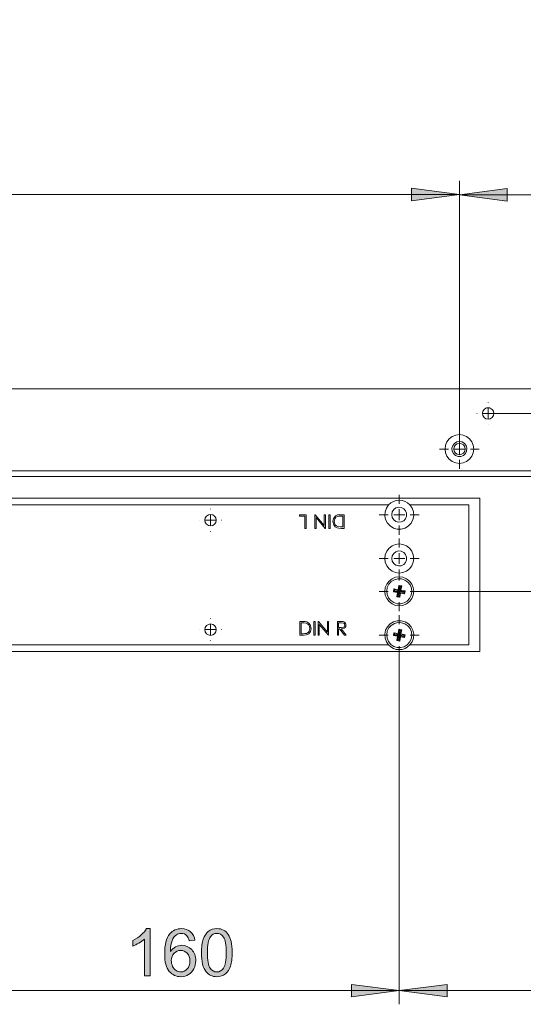
# Model space of a CAD drawing. Units: inches. Extents: x 5 to 589, y 5 to 415.
# Drawn here: x 287 to 324, y 138 to 210 of the extents above; entities that cross this region are included whole.
import ezdxf

# ---------------------------------------------------------------- set-up
doc = ezdxf.new("R2010")
doc.units = ezdxf.units.IN
doc.header["$MEASUREMENT"] = 0
for name, pattern in [('AI-Linetype-100', [19.05, 15.24, -1.27, 1.27, -1.27]), ('AI-Linetype-101', [19.05, 15.24, -1.27, 1.27, -1.27]), ('AI-Linetype-102', [19.05, 15.24, -1.27, 1.27, -1.27]), ('AI-Linetype-103', [19.05, 15.24, -1.27, 1.27, -1.27]), ('AI-Linetype-104', [19.05, 15.24, -1.27, 1.27, -1.27]), ('AI-Linetype-105', [19.05, 15.24, -1.27, 1.27, -1.27]), ('AI-Linetype-106', [19.05, 15.24, -1.27, 1.27, -1.27]), ('AI-Linetype-107', [19.05, 15.24, -1.27, 1.27, -1.27]), ('AI-Linetype-108', [19.05, 15.24, -1.27, 1.27, -1.27]), ('AI-Linetype-109', [19.05, 15.24, -1.27, 1.27, -1.27]), ('AI-Linetype-110', [19.05, 15.24, -1.27, 1.27, -1.27]), ('AI-Linetype-111', [19.05, 15.24, -1.27, 1.27, -1.27]), ('AI-Linetype-112', [19.05, 15.24, -1.27, 1.27, -1.27]), ('AI-Linetype-113', [19.05, 15.24, -1.27, 1.27, -1.27]), ('AI-Linetype-114', [19.05, 15.24, -1.27, 1.27, -1.27]), ('AI-Linetype-115', [19.05, 15.24, -1.27, 1.27, -1.27]), ('AI-Linetype-116', [19.05, 15.24, -1.27, 1.27, -1.27]), ('AI-Linetype-117', [19.05, 15.24, -1.27, 1.27, -1.27]), ('AI-Linetype-118', [19.05, 15.24, -1.27, 1.27, -1.27]), ('AI-Linetype-119', [19.05, 15.24, -1.27, 1.27, -1.27]), ('AI-Linetype-120', [19.05, 15.24, -1.27, 1.27, -1.27]), ('AI-Linetype-121', [19.05, 15.24, -1.27, 1.27, -1.27]), ('AI-Linetype-18', [19.05, 15.24, -1.27, 1.27, -1.27]), ('AI-Linetype-19', [19.05, 15.24, -1.27, 1.27, -1.27]), ('AI-Linetype-20', [19.05, 15.24, -1.27, 1.27, -1.27]), ('AI-Linetype-21', [19.05, 15.24, -1.27, 1.27, -1.27]), ('AI-Linetype-22', [19.05, 15.24, -1.27, 1.27, -1.27]), ('AI-Linetype-23', [19.05, 15.24, -1.27, 1.27, -1.27]), ('AI-Linetype-24', [19.05, 15.24, -1.27, 1.27, -1.27]), ('AI-Linetype-25', [19.05, 15.24, -1.27, 1.27, -1.27]), ('AI-Linetype-26', [19.05, 15.24, -1.27, 1.27, -1.27]), ('AI-Linetype-27', [19.05, 15.24, -1.27, 1.27, -1.27]), ('AI-Linetype-28', [19.05, 15.24, -1.27, 1.27, -1.27]), ('AI-Linetype-29', [19.05, 15.24, -1.27, 1.27, -1.27]), ('AI-Linetype-30', [19.05, 15.24, -1.27, 1.27, -1.27]), ('AI-Linetype-31', [19.05, 15.24, -1.27, 1.27, -1.27]), ('AI-Linetype-32', [19.05, 15.24, -1.27, 1.27, -1.27]), ('AI-Linetype-33', [19.05, 15.24, -1.27, 1.27, -1.27]), ('AI-Linetype-98', [19.05, 15.24, -1.27, 1.27, -1.27]), ('AI-Linetype-99', [19.05, 15.24, -1.27, 1.27, -1.27])]:
    doc.linetypes.add(name, pattern=pattern)
doc.layers.add('Ebene 1', color=7, linetype='Continuous')

msp = doc.modelspace()

# ---------------------------------------------------------------- hatches: boundary and pattern name
at = {"layer": 'Ebene 1', "true_color": 0xff0000}
h = msp.add_hatch(color=1, dxfattribs=at)
h.dxf.hatch_style = 2
h.paths.add_polyline_path([(503.375, 268.962), (506.875, 269.422), (506.875, 268.502)])
h.paths.add_polyline_path([(502.875, 268.962), (499.375, 268.502), (499.375, 269.422)])
h.paths.add_polyline_path([(315.133, 139.049), (311.633, 138.589), (311.633, 139.509)])
h.paths.add_polyline_path([(283.133, 139.049), (286.633, 139.509), (286.633, 138.589)])
h.paths.add_polyline_path([(343.533, 139.049), (340.033, 138.589), (340.033, 139.509)])
h.paths.add_polyline_path([(315.133, 139.049), (318.633, 139.509), (318.633, 138.589)])
h.paths.add_polyline_path([(110.833, 139.049), (107.333, 138.589), (107.333, 139.509)])
h.paths.add_polyline_path([(78.833, 139.049), (82.333, 139.509), (82.333, 138.589)])
h.paths.add_polyline_path([(343.533, 197.21), (340.033, 196.75), (340.033, 197.67)])
h.paths.add_polyline_path([(319.533, 197.21), (323.033, 197.67), (323.033, 196.75)])
h.paths.add_polyline_path([(319.533, 197.219), (316.033, 196.759), (316.033, 197.679)])
h.paths.add_polyline_path([(233.833, 197.219), (237.333, 197.679), (237.333, 196.759)])
h.paths.add_polyline_path([(74.433, 197.219), (70.933, 196.759), (70.933, 197.679)])
h.paths.add_polyline_path([(50.433, 197.219), (53.933, 197.679), (53.933, 196.759)])
h.paths.add_polyline_path([(409.595, 296.387), (406.095, 295.927), (406.095, 296.847)])
h.paths.add_polyline_path([(400.695, 296.387), (404.195, 296.847), (404.195, 295.927)])
h.paths.add_polyline_path([(343.533, 275.27), (340.033, 274.81), (340.033, 275.73)])
h.paths.add_polyline_path([(321.033, 275.27), (324.533, 275.73), (324.533, 274.81)])
h.paths.add_polyline_path([(203.233, 343.543), (199.733, 343.083), (199.733, 344.003)])
h.paths.add_polyline_path([(177.833, 343.543), (181.333, 344.003), (181.333, 343.083)])
h.paths.add_polyline_path([(325.833, 343.543), (322.333, 343.083), (322.333, 344.003)])
h.paths.add_polyline_path([(204.033, 343.543), (207.533, 344.003), (207.533, 343.083)])
h.paths.add_polyline_path([(325.833, 351.543), (322.333, 351.083), (322.333, 352.003)])
h.paths.add_polyline_path([(64.833, 351.543), (68.333, 352.003), (68.333, 351.083)])
h.paths.add_polyline_path([(64.833, 343.543), (61.333, 343.083), (61.333, 344.003)])
h.paths.add_polyline_path([(50.433, 343.543), (53.933, 344.003), (53.933, 343.083)])
h = msp.add_hatch(color=1, dxfattribs=at)
h.dxf.hatch_style = 2
edge = h.paths.add_edge_path()
edge.add_spline(control_points=[(296.914, 140.127), (296.914, 140.127), (296.492, 140.127), (296.492, 140.127), (296.492, 140.127), (296.492, 142.82), (296.492, 142.82), (296.39, 142.723), (296.257, 142.626), (296.091, 142.529), (295.926, 142.432), (295.778, 142.359), (295.646, 142.31), (295.646, 142.31), (295.646, 142.719), (295.646, 142.719), (295.883, 142.83), (296.089, 142.965), (296.266, 143.123), (296.443, 143.281), (296.568, 143.434), (296.642, 143.583), (296.642, 143.583), (296.914, 143.583), (296.914, 143.583), (296.914, 143.583), (296.914, 140.127), (296.914, 140.127)], knot_values=[0, 0, 0, 0, 1, 1, 1, 2, 2, 2, 3, 3, 3, 4, 4, 4, 5, 5, 5, 6, 6, 6, 7, 7, 7, 8, 8, 8, 9, 9, 9, 9], degree=3, periodic=1)
edge = h.paths.add_edge_path()
edge.add_spline(control_points=[(300.189, 142.726), (300.189, 142.726), (299.769, 142.693), (299.769, 142.693), (299.731, 142.859), (299.678, 142.979), (299.609, 143.054), (299.495, 143.175), (299.354, 143.235), (299.187, 143.235), (299.052, 143.235), (298.934, 143.198), (298.832, 143.123), (298.699, 143.026), (298.594, 142.884), (298.517, 142.698), (298.441, 142.512), (298.401, 142.246), (298.398, 141.902), (298.499, 142.057), (298.624, 142.172), (298.771, 142.247), (298.918, 142.322), (299.072, 142.36), (299.233, 142.36), (299.515, 142.36), (299.755, 142.256), (299.953, 142.049), (300.151, 141.841), (300.25, 141.573), (300.25, 141.245), (300.25, 141.029), (300.204, 140.828), (300.111, 140.643), (300.017, 140.457), (299.889, 140.315), (299.726, 140.216), (299.564, 140.118), (299.379, 140.069), (299.172, 140.069), (298.82, 140.069), (298.533, 140.198), (298.311, 140.457), (298.088, 140.716), (297.977, 141.143), (297.977, 141.738), (297.977, 142.403), (298.1, 142.886), (298.346, 143.189), (298.56, 143.451), (298.849, 143.583), (299.212, 143.583), (299.483, 143.583), (299.705, 143.507), (299.878, 143.355), (300.051, 143.203), (300.155, 142.994), (300.189, 142.726)], knot_values=[0, 0, 0, 0, 1, 1, 1, 2, 2, 2, 3, 3, 3, 4, 4, 4, 5, 5, 5, 6, 6, 6, 7, 7, 7, 8, 8, 8, 9, 9, 9, 10, 10, 10, 11, 11, 11, 12, 12, 12, 13, 13, 13, 14, 14, 14, 15, 15, 15, 16, 16, 16, 17, 17, 17, 18, 18, 18, 19, 19, 19, 19], degree=3, periodic=1)
edge = h.paths.add_edge_path()
edge.add_spline(control_points=[(298.463, 141.242), (298.463, 141.097), (298.494, 140.957), (298.556, 140.824), (298.618, 140.691), (298.704, 140.59), (298.816, 140.521), (298.926, 140.451), (299.043, 140.416), (299.165, 140.416), (299.344, 140.416), (299.497, 140.488), (299.625, 140.632), (299.754, 140.776), (299.818, 140.972), (299.818, 141.219), (299.818, 141.457), (299.755, 141.644), (299.628, 141.781), (299.501, 141.918), (299.342, 141.987), (299.149, 141.987), (298.958, 141.987), (298.796, 141.918), (298.663, 141.781), (298.53, 141.644), (298.463, 141.465), (298.463, 141.242)], knot_values=[0, 0, 0, 0, 1, 1, 1, 2, 2, 2, 3, 3, 3, 4, 4, 4, 5, 5, 5, 6, 6, 6, 7, 7, 7, 8, 8, 8, 9, 9, 9, 9], degree=3, periodic=1)
edge = h.paths.add_edge_path()
edge.add_spline(control_points=[(301.01, 140.426), (300.783, 140.712), (300.67, 141.178), (300.67, 141.825), (300.67, 142.231), (300.711, 142.559), (300.795, 142.807), (300.879, 143.055), (301.004, 143.246), (301.169, 143.381), (301.334, 143.515), (301.542, 143.583), (301.792, 143.583), (301.977, 143.583), (302.139, 143.545), (302.278, 143.471), (302.417, 143.397), (302.532, 143.29), (302.623, 143.15), (302.714, 143.01), (302.785, 142.839), (302.837, 142.638), (302.888, 142.437), (302.914, 142.166), (302.914, 141.825), (302.914, 141.421), (302.873, 141.095), (302.79, 140.847), (302.707, 140.599), (302.583, 140.407), (302.418, 140.272), (302.253, 140.136), (302.044, 140.069), (301.792, 140.069), (301.46, 140.069), (301.2, 140.187), (301.01, 140.426), (301.01, 140.426), (301.01, 140.426), (301.01, 140.426)], knot_values=[0, 0, 0, 0, 1, 1, 1, 2, 2, 2, 3, 3, 3, 4, 4, 4, 5, 5, 5, 6, 6, 6, 7, 7, 7, 8, 8, 8, 9, 9, 9, 10, 10, 10, 11, 11, 11, 12, 12, 12, 13, 13, 13, 13], degree=3, periodic=1)
edge = h.paths.add_edge_path()
edge.add_spline(control_points=[(301.323, 142.987), (301.177, 142.777), (301.104, 142.39), (301.104, 141.825), (301.104, 141.26), (301.17, 140.883), (301.303, 140.697), (301.435, 140.51), (301.598, 140.416), (301.792, 140.416), (301.986, 140.416), (302.149, 140.51), (302.282, 140.698), (302.414, 140.885), (302.48, 141.261), (302.48, 141.825), (302.48, 142.391), (302.414, 142.768), (302.282, 142.954), (302.149, 143.14), (301.985, 143.233), (301.787, 143.233), (301.593, 143.233), (301.438, 143.151), (301.323, 142.987), (301.323, 142.987), (301.323, 142.987), (301.323, 142.987)], knot_values=[0, 0, 0, 0, 1, 1, 1, 2, 2, 2, 3, 3, 3, 4, 4, 4, 5, 5, 5, 6, 6, 6, 7, 7, 7, 8, 8, 8, 9, 9, 9, 9], degree=3, periodic=1)

# ---------------------------------------------------------------- linework, layer by layer
at = {"layer": 'Ebene 1', "color": 1, "lineweight": 18, "true_color": 0xff0000}
for points in [[(319.533, 178.627), (319.533, 198.219)], [(319.533, 178.627), (319.533, 198.21)], [(233.833, 197.219), (319.533, 197.219)], [(319.533, 197.219), (316.033, 196.759), (316.033, 197.679), (319.533, 197.219)], [(319.533, 197.21), (323.033, 197.67), (323.033, 196.75), (319.533, 197.21)], [(319.533, 197.21), (343.533, 197.21)], [(321.633, 181.227), (332.533, 181.227)], [(316.593, 168.227), (332.533, 168.227)], [(315.133, 163.567), (315.133, 138.049)], [(315.133, 163.567), (315.133, 138.049)], [(283.133, 139.049), (315.133, 139.049)], [(315.133, 139.049), (311.633, 138.589), (311.633, 139.509), (315.133, 139.049)], [(315.133, 139.049), (318.633, 139.509), (318.633, 138.589), (315.133, 139.049)], [(315.133, 139.049), (343.533, 139.049)]]:
    msp.add_lwpolyline(points, dxfattribs=at)
at = {"layer": 'Ebene 1', "lineweight": 0}
for points in [[(319.533, 197.219), (316.033, 196.759), (316.033, 197.679)], [(319.533, 197.21), (323.033, 197.67), (323.033, 196.75)], [(315.133, 139.049), (311.633, 138.589), (311.633, 139.509)], [(315.133, 139.049), (318.633, 139.509), (318.633, 138.589)]]:
    msp.add_lwpolyline(points, dxfattribs=at)
at = {"layer": 'Ebene 1', "color": 7, "lineweight": 18, "true_color": 0xffffff}
for points in [[(191.633, 183.027), (325.833, 183.027)], [(321.633, 180.807), (321.473, 180.839), (321.336, 180.93), (321.245, 181.066), (321.213, 181.227), (321.245, 181.388), (321.336, 181.524), (321.473, 181.615), (321.633, 181.647), (321.794, 181.615), (321.93, 181.524), (322.021, 181.388), (322.053, 181.227), (322.021, 181.066), (321.93, 180.93), (321.794, 180.839), (321.633, 180.807)], [(321.505, 181.627), (321.761, 181.627)], [(319.533, 179.677), (319.261, 179.641), (319.008, 179.536), (318.791, 179.37), (318.624, 179.152), (318.519, 178.899), (318.483, 178.627), (318.519, 178.355), (318.624, 178.102), (318.791, 177.885), (319.008, 177.718), (319.261, 177.613), (319.533, 177.577), (319.805, 177.613), (320.058, 177.718), (320.276, 177.885), (320.443, 178.102), (320.548, 178.355), (320.583, 178.627), (320.548, 178.899), (320.443, 179.152), (320.276, 179.37), (320.058, 179.536), (319.805, 179.641), (319.533, 179.677)], [(319.533, 179.177), (319.335, 179.14), (319.163, 179.034), (319.041, 178.872), (318.986, 178.678), (319.004, 178.477), (319.094, 178.295), (319.244, 178.159), (319.432, 178.086), (319.635, 178.086), (319.823, 178.159), (319.972, 178.295), (320.062, 178.477), (320.081, 178.678), (320.026, 178.872), (319.904, 179.034), (319.732, 179.14), (319.533, 179.177)], [(319.953, 178.627), (319.921, 178.788), (319.83, 178.924), (319.694, 179.015), (319.533, 179.047), (319.372, 179.015), (319.236, 178.924), (319.145, 178.788), (319.113, 178.627), (319.145, 178.466), (319.236, 178.33), (319.372, 178.239), (319.533, 178.207), (319.694, 178.239), (319.83, 178.33), (319.921, 178.466), (319.953, 178.627)], [(325.833, 177.027), (191.633, 177.027)], [(195.533, 176.627), (343.033, 176.627)], [(321.033, 175.027), (272.433, 175.027)], [(315.911, 174.547), (315.747, 174.691), (315.558, 174.798), (315.35, 174.864), (315.133, 174.887), (314.917, 174.864), (314.709, 174.798), (314.519, 174.691), (314.355, 174.547)], [(321.033, 163.827), (321.033, 175.027)], [(314.355, 174.547), (283.911, 174.547)], [(314.355, 174.547), (314.19, 174.311), (314.095, 174.039), (314.076, 173.751), (314.136, 173.47), (314.269, 173.214), (314.465, 173.004), (314.712, 172.854), (314.989, 172.777), (315.277, 172.777), (315.555, 172.854), (315.801, 173.004), (315.998, 173.214), (316.131, 173.47), (316.191, 173.751), (316.172, 174.039), (316.076, 174.311), (315.911, 174.547)], [(314.583, 173.827), (314.621, 173.628), (314.727, 173.456), (314.888, 173.335), (315.083, 173.279), (315.284, 173.298), (315.465, 173.388), (315.601, 173.537), (315.674, 173.726), (315.674, 173.928), (315.601, 174.117), (315.465, 174.266), (315.284, 174.356), (315.083, 174.375), (314.888, 174.319), (314.727, 174.198), (314.621, 174.026), (314.583, 173.827)], [(315.133, 173.827), (315.133, 174.227)], [(320.233, 174.547), (315.911, 174.547)], [(320.233, 174.547), (320.233, 164.307)], [(300.913, 173.427), (300.945, 173.266), (301.036, 173.13), (301.173, 173.039), (301.334, 173.007), (301.494, 173.039), (301.63, 173.13), (301.721, 173.266), (301.753, 173.427), (301.721, 173.588), (301.63, 173.724), (301.494, 173.815), (301.334, 173.847), (301.173, 173.815), (301.036, 173.724), (300.945, 173.588), (300.913, 173.427)], [(301.334, 173.427), (300.933, 173.427)], [(301.334, 173.427), (301.334, 173.827)], [(301.334, 173.427), (301.733, 173.427)], [(301.334, 173.427), (301.334, 173.027)], [(307.849, 173.725), (307.849, 173.827)], [(307.849, 173.827), (308.323, 173.827)], [(308.233, 173.725), (307.849, 173.725)], [(308.233, 172.827), (308.233, 173.725)], [(308.323, 173.827), (308.323, 172.827)], [(308.964, 172.827), (308.964, 173.827)], [(308.964, 173.827), (308.984, 173.827)], [(308.984, 173.827), (309.643, 173.042)], [(309.714, 172.827), (309.054, 173.614)], [(309.054, 173.614), (309.054, 172.827)], [(309.643, 173.827), (309.733, 173.827)], [(309.643, 173.042), (309.643, 173.827)], [(309.733, 173.827), (309.733, 172.827)], [(309.99, 172.827), (309.99, 173.827)], [(309.99, 173.827), (310.08, 173.827)], [(310.08, 173.827), (310.08, 172.827)], [(310.285, 173.34), (310.326, 173.559), (310.46, 173.738), (310.619, 173.81), (310.795, 173.827)], [(310.615, 173.699), (310.501, 173.638), (310.419, 173.537), (310.375, 173.339)], [(310.901, 173.725), (310.74, 173.719), (310.615, 173.699)], [(310.795, 173.827), (311.105, 173.827)], [(311.015, 173.725), (310.901, 173.725)], [(311.015, 172.929), (311.015, 173.725)], [(311.105, 173.827), (311.105, 172.827)], [(315.133, 173.827), (314.733, 173.827)], [(315.133, 173.827), (315.534, 173.827)], [(315.133, 173.827), (315.133, 173.427)], [(308.323, 172.827), (308.233, 172.827)], [(309.054, 172.827), (308.964, 172.827)], [(309.733, 172.827), (309.714, 172.827)], [(310.08, 172.827), (309.99, 172.827)], [(310.586, 172.863), (310.441, 172.948), (310.34, 173.083), (310.285, 173.34)], [(310.375, 173.339), (310.393, 173.201), (310.458, 173.078), (310.538, 173.003), (310.638, 172.958)], [(310.903, 172.827), (310.723, 172.835), (310.586, 172.863)], [(310.638, 172.958), (310.809, 172.933), (310.945, 172.929)], [(311.105, 172.827), (310.903, 172.827)], [(310.945, 172.929), (311.015, 172.929)], [(314.073, 170.627), (314.109, 170.353), (314.215, 170.097), (314.384, 169.878), (314.603, 169.709), (314.859, 169.603), (315.133, 169.567), (315.407, 169.603), (315.663, 169.709), (315.883, 169.878), (316.051, 170.097), (316.157, 170.353), (316.193, 170.627), (316.157, 170.901), (316.051, 171.157), (315.883, 171.377), (315.663, 171.545), (315.407, 171.651), (315.133, 171.687), (314.859, 171.651), (314.603, 171.545), (314.384, 171.377), (314.215, 171.157), (314.109, 170.901), (314.073, 170.627)], [(314.583, 170.627), (314.621, 170.428), (314.727, 170.257), (314.888, 170.135), (315.083, 170.08), (315.284, 170.098), (315.465, 170.188), (315.601, 170.338), (315.674, 170.526), (315.674, 170.728), (315.601, 170.917), (315.465, 171.066), (315.284, 171.156), (315.083, 171.175), (314.888, 171.119), (314.727, 170.998), (314.621, 170.826), (314.583, 170.627)], [(315.133, 170.627), (314.733, 170.627)], [(315.133, 170.627), (315.133, 171.027)], [(315.133, 170.627), (315.534, 170.627)], [(315.133, 170.627), (315.133, 170.227)], [(314.073, 168.227), (314.109, 167.953), (314.215, 167.697), (314.384, 167.478), (314.603, 167.309), (314.859, 167.203), (315.133, 167.167), (315.407, 167.203), (315.663, 167.309), (315.883, 167.478), (316.051, 167.697), (316.157, 167.953), (316.193, 168.227), (316.157, 168.501), (316.051, 168.757), (315.883, 168.977), (315.663, 169.145), (315.407, 169.251), (315.133, 169.287), (314.859, 169.251), (314.603, 169.145), (314.384, 168.977), (314.215, 168.757), (314.109, 168.501), (314.073, 168.227)], [(314.974, 167.321), (315.235, 167.312), (315.489, 167.379), (315.713, 167.513), (315.891, 167.705), (316.007, 167.94), (316.053, 168.198), (316.024, 168.458), (315.922, 168.7), (315.757, 168.903), (315.542, 169.052), (315.293, 169.133), (315.032, 169.141), (314.778, 169.076), (314.553, 168.941), (314.376, 168.749), (314.259, 168.514), (314.214, 168.256), (314.243, 167.996), (314.344, 167.754), (314.509, 167.552), (314.725, 167.403), (314.974, 167.321)], [(314.738, 168.404), (314.701, 168.196)], [(315.048, 168.349), (314.738, 168.404)], [(314.791, 168.328), (314.738, 168.404)], [(315.103, 168.659), (315.048, 168.349)], [(315.156, 168.583), (315.101, 168.273)], [(315.156, 168.583), (315.103, 168.659)], [(315.31, 168.622), (315.103, 168.659)], [(315.133, 168.227), (315.133, 168.627)], [(315.234, 168.57), (315.156, 168.583)], [(315.179, 168.259), (315.234, 168.57)], [(315.234, 168.57), (315.31, 168.622)], [(315.255, 168.312), (315.31, 168.622)], [(314.777, 168.25), (314.701, 168.196)], [(314.701, 168.196), (315.012, 168.142)], [(315.133, 168.227), (314.733, 168.227)], [(314.791, 168.328), (314.777, 168.25)], [(314.777, 168.25), (315.087, 168.195)], [(315.101, 168.273), (314.791, 168.328)], [(315.012, 168.142), (314.957, 167.832)], [(315.033, 167.884), (314.957, 167.832)], [(314.957, 167.832), (315.164, 167.795)], [(315.087, 168.195), (315.012, 168.142)], [(315.087, 168.195), (315.033, 167.884)], [(315.033, 167.884), (315.111, 167.871)], [(315.101, 168.273), (315.048, 168.349)], [(315.111, 167.871), (315.166, 168.181)], [(315.111, 167.871), (315.164, 167.795)], [(315.133, 168.227), (315.534, 168.227)], [(315.133, 168.227), (315.133, 167.827)], [(315.164, 167.795), (315.218, 168.105)], [(315.166, 168.181), (315.476, 168.127)], [(315.166, 168.181), (315.218, 168.105)], [(315.179, 168.259), (315.255, 168.312)], [(315.49, 168.205), (315.179, 168.259)], [(315.218, 168.105), (315.528, 168.051)], [(315.565, 168.258), (315.255, 168.312)], [(315.476, 168.127), (315.49, 168.205)], [(315.476, 168.127), (315.528, 168.051)], [(315.49, 168.205), (315.565, 168.258)], [(315.528, 168.051), (315.565, 168.258)], [(300.913, 165.427), (300.945, 165.266), (301.036, 165.13), (301.173, 165.039), (301.334, 165.007), (301.494, 165.039), (301.63, 165.13), (301.721, 165.266), (301.753, 165.427), (301.721, 165.588), (301.63, 165.724), (301.494, 165.815), (301.334, 165.847), (301.173, 165.815), (301.036, 165.724), (300.945, 165.588), (300.913, 165.427)], [(301.334, 165.427), (301.334, 165.827)], [(307.864, 165.027), (307.864, 166.027)], [(307.864, 166.027), (308.066, 166.027)], [(307.954, 165.924), (307.954, 165.13)], [(308.025, 165.924), (307.954, 165.924)], [(308.332, 165.897), (308.16, 165.921), (308.025, 165.924)], [(308.066, 166.027), (308.246, 166.019), (308.384, 165.991)], [(308.685, 165.514), (308.643, 165.294), (308.51, 165.116), (308.35, 165.044), (308.174, 165.027)], [(308.595, 165.514), (308.576, 165.653), (308.512, 165.777), (308.431, 165.851), (308.332, 165.897)], [(308.355, 165.155), (308.469, 165.216), (308.55, 165.317), (308.595, 165.514)], [(308.384, 165.991), (308.528, 165.906), (308.629, 165.771), (308.685, 165.514)], [(308.89, 165.027), (308.89, 166.027)], [(308.89, 166.027), (308.98, 166.027)], [(308.98, 166.027), (308.98, 165.027)], [(309.198, 165.027), (309.198, 166.027)], [(309.198, 166.027), (309.217, 166.027)], [(309.217, 166.027), (309.877, 165.24)], [(309.947, 165.027), (309.288, 165.812)], [(309.288, 165.812), (309.288, 165.027)], [(309.877, 165.24), (309.877, 166.027)], [(309.877, 166.027), (309.967, 166.027)], [(309.967, 166.027), (309.967, 165.027)], [(310.608, 165.027), (310.608, 166.027)], [(310.608, 166.027), (310.808, 166.027)], [(310.885, 165.924), (310.698, 165.924)], [(310.698, 165.924), (310.698, 165.591)], [(310.698, 165.591), (310.881, 165.59)], [(310.771, 165.489), (310.698, 165.489)], [(310.698, 165.489), (310.698, 165.027)], [(311.138, 165.027), (310.771, 165.489)], [(310.808, 166.027), (310.935, 166.024), (311.035, 166.013)], [(310.881, 165.59), (311.056, 165.616), (311.094, 165.641), (311.122, 165.675), (311.146, 165.76)], [(311.236, 165.76), (311.221, 165.666), (311.174, 165.585), (311.099, 165.528), (310.882, 165.489)], [(310.882, 165.489), (311.249, 165.027)], [(311.146, 165.76), (311.14, 165.803), (311.122, 165.843), (311.094, 165.876), (311.057, 165.9), (310.885, 165.924)], [(311.035, 166.013), (311.125, 165.975), (311.194, 165.906), (311.226, 165.836), (311.236, 165.76)], [(315.911, 164.307), (316.076, 164.543), (316.172, 164.815), (316.191, 165.102), (316.131, 165.384), (315.998, 165.64), (315.801, 165.85), (315.555, 166), (315.277, 166.077), (314.989, 166.077), (314.712, 166), (314.465, 165.85), (314.269, 165.64), (314.136, 165.384), (314.076, 165.102), (314.095, 164.815), (314.19, 164.543), (314.355, 164.307)], [(314.974, 164.121), (315.235, 164.113), (315.489, 164.178), (315.713, 164.313), (315.891, 164.505), (316.007, 164.74), (316.053, 164.998), (316.024, 165.258), (315.922, 165.5), (315.757, 165.703), (315.542, 165.851), (315.293, 165.933), (315.032, 165.941), (314.778, 165.876), (314.553, 165.741), (314.376, 165.549), (314.259, 165.314), (314.214, 165.056), (314.243, 164.796), (314.344, 164.555), (314.509, 164.351), (314.725, 164.203), (314.974, 164.121)], [(301.334, 165.427), (300.933, 165.427)], [(301.334, 165.427), (301.733, 165.427)], [(301.334, 165.427), (301.334, 165.027)], [(308.174, 165.027), (307.864, 165.027)], [(307.954, 165.13), (308.069, 165.13)], [(308.069, 165.13), (308.23, 165.135), (308.355, 165.155)], [(308.98, 165.027), (308.89, 165.027)], [(309.288, 165.027), (309.198, 165.027)], [(309.967, 165.027), (309.947, 165.027)], [(310.698, 165.027), (310.608, 165.027)], [(311.249, 165.027), (311.138, 165.027)], [(314.738, 165.203), (314.701, 164.997)], [(314.777, 165.049), (314.701, 164.997)], [(314.701, 164.997), (315.012, 164.942)], [(315.133, 165.027), (314.733, 165.027)], [(315.048, 165.149), (314.738, 165.203)], [(314.791, 165.128), (314.738, 165.203)], [(314.791, 165.128), (314.777, 165.049)], [(314.777, 165.049), (315.087, 164.995)], [(315.101, 165.073), (314.791, 165.128)], [(315.012, 164.942), (314.957, 164.632)], [(315.087, 164.995), (315.012, 164.942)], [(315.087, 164.995), (315.033, 164.685)], [(315.103, 165.459), (315.048, 165.149)], [(315.101, 165.073), (315.048, 165.149)], [(315.156, 165.383), (315.101, 165.073)], [(315.156, 165.383), (315.103, 165.459)], [(315.31, 165.422), (315.103, 165.459)], [(315.111, 164.671), (315.166, 164.981)], [(315.133, 165.027), (315.133, 165.427)], [(315.133, 165.027), (315.534, 165.027)], [(315.133, 165.027), (315.133, 164.627)], [(315.234, 165.369), (315.156, 165.383)], [(315.164, 164.595), (315.218, 164.906)], [(315.166, 164.981), (315.476, 164.926)], [(315.166, 164.981), (315.218, 164.906)], [(315.179, 165.059), (315.234, 165.369)], [(315.179, 165.059), (315.255, 165.112)], [(315.49, 165.005), (315.179, 165.059)], [(315.218, 164.906), (315.528, 164.851)], [(315.234, 165.369), (315.31, 165.422)], [(315.255, 165.112), (315.31, 165.422)], [(315.565, 165.058), (315.255, 165.112)], [(315.476, 164.926), (315.49, 165.005)], [(315.476, 164.926), (315.528, 164.851)], [(315.49, 165.005), (315.565, 165.058)], [(315.528, 164.851), (315.565, 165.058)], [(283.911, 164.307), (314.355, 164.307)], [(314.355, 164.307), (314.519, 164.163), (314.709, 164.056), (314.917, 163.989), (315.133, 163.967), (315.35, 163.989), (315.558, 164.056), (315.747, 164.163), (315.911, 164.307)], [(315.033, 164.685), (314.957, 164.632)], [(314.957, 164.632), (315.164, 164.595)], [(315.033, 164.685), (315.111, 164.671)], [(315.111, 164.671), (315.164, 164.595)], [(315.911, 164.307), (320.233, 164.307)], [(272.433, 163.827), (321.033, 163.827)]]:
    msp.add_lwpolyline(points, dxfattribs=at)
at = {"layer": 'Ebene 1', "color": 7, "linetype": 'AI-Linetype-22', "lineweight": 18, "true_color": 0xffffff}
msp.add_lwpolyline([(321.633, 182.027), (321.633, 182.047)], dxfattribs=at)
at = {"layer": 'Ebene 1', "color": 7, "linetype": 'AI-Linetype-18', "lineweight": 18, "true_color": 0xffffff}
msp.add_lwpolyline([(321.633, 181.227), (321.633, 181.627)], dxfattribs=at)
at = {"layer": 'Ebene 1', "color": 7, "linetype": 'AI-Linetype-23', "lineweight": 18, "true_color": 0xffffff}
msp.add_lwpolyline([(320.833, 181.227), (320.813, 181.227)], dxfattribs=at)
at = {"layer": 'Ebene 1', "color": 7, "linetype": 'AI-Linetype-19', "lineweight": 18, "true_color": 0xffffff}
msp.add_lwpolyline([(321.633, 181.227), (321.233, 181.227)], dxfattribs=at)
at = {"layer": 'Ebene 1', "color": 7, "linetype": 'AI-Linetype-20', "lineweight": 18, "true_color": 0xffffff}
msp.add_lwpolyline([(321.633, 181.227), (321.633, 180.827)], dxfattribs=at)
at = {"layer": 'Ebene 1', "color": 7, "linetype": 'AI-Linetype-21', "lineweight": 18, "true_color": 0xffffff}
msp.add_lwpolyline([(321.633, 181.227), (322.033, 181.227)], dxfattribs=at)
at = {"layer": 'Ebene 1', "color": 7, "linetype": 'AI-Linetype-25', "lineweight": 18, "true_color": 0xffffff}
msp.add_lwpolyline([(322.433, 181.227), (322.453, 181.227)], dxfattribs=at)
at = {"layer": 'Ebene 1', "color": 7, "linetype": 'AI-Linetype-30', "lineweight": 18, "true_color": 0xffffff}
msp.add_lwpolyline([(319.533, 179.427), (319.533, 180.077)], dxfattribs=at)
at = {"layer": 'Ebene 1', "color": 7, "linetype": 'AI-Linetype-24', "lineweight": 18, "true_color": 0xffffff}
msp.add_lwpolyline([(321.633, 180.427), (321.633, 180.407)], dxfattribs=at)
at = {"layer": 'Ebene 1', "color": 7, "linetype": 'AI-Linetype-31', "lineweight": 18, "true_color": 0xffffff}
msp.add_lwpolyline([(318.733, 178.627), (318.083, 178.627)], dxfattribs=at)
at = {"layer": 'Ebene 1', "color": 7, "linetype": 'AI-Linetype-27', "lineweight": 18, "true_color": 0xffffff}
msp.add_lwpolyline([(319.533, 178.627), (319.133, 178.627)], dxfattribs=at)
at = {"layer": 'Ebene 1', "color": 7, "linetype": 'AI-Linetype-26', "lineweight": 18, "true_color": 0xffffff}
msp.add_lwpolyline([(319.533, 178.627), (319.533, 179.027)], dxfattribs=at)
at = {"layer": 'Ebene 1', "color": 7, "linetype": 'AI-Linetype-28', "lineweight": 18, "true_color": 0xffffff}
msp.add_lwpolyline([(319.533, 178.627), (319.533, 178.227)], dxfattribs=at)
at = {"layer": 'Ebene 1', "color": 7, "linetype": 'AI-Linetype-29', "lineweight": 18, "true_color": 0xffffff}
msp.add_lwpolyline([(319.533, 178.627), (319.933, 178.627)], dxfattribs=at)
at = {"layer": 'Ebene 1', "color": 7, "linetype": 'AI-Linetype-33', "lineweight": 18, "true_color": 0xffffff}
msp.add_lwpolyline([(320.333, 178.627), (320.983, 178.627)], dxfattribs=at)
at = {"layer": 'Ebene 1', "color": 7, "linetype": 'AI-Linetype-32', "lineweight": 18, "true_color": 0xffffff}
msp.add_lwpolyline([(319.533, 177.827), (319.533, 177.177)], dxfattribs=at)
at = {"layer": 'Ebene 1', "color": 7, "linetype": 'AI-Linetype-98', "lineweight": 18, "true_color": 0xffffff}
msp.add_lwpolyline([(315.133, 174.627), (315.133, 175.287)], dxfattribs=at)
at = {"layer": 'Ebene 1', "color": 7, "linetype": 'AI-Linetype-118', "lineweight": 18, "true_color": 0xffffff}
msp.add_lwpolyline([(301.333, 174.227), (301.333, 174.247)], dxfattribs=at)
at = {"layer": 'Ebene 1', "color": 7, "linetype": 'AI-Linetype-119', "lineweight": 18, "true_color": 0xffffff}
msp.add_lwpolyline([(300.533, 173.427), (300.513, 173.427)], dxfattribs=at)
at = {"layer": 'Ebene 1', "color": 7, "linetype": 'AI-Linetype-121', "lineweight": 18, "true_color": 0xffffff}
msp.add_lwpolyline([(302.133, 173.427), (302.153, 173.427)], dxfattribs=at)
at = {"layer": 'Ebene 1', "color": 7, "linetype": 'AI-Linetype-99', "lineweight": 18, "true_color": 0xffffff}
msp.add_lwpolyline([(314.333, 173.827), (313.673, 173.827)], dxfattribs=at)
at = {"layer": 'Ebene 1', "color": 7, "linetype": 'AI-Linetype-101', "lineweight": 18, "true_color": 0xffffff}
msp.add_lwpolyline([(315.933, 173.827), (316.593, 173.827)], dxfattribs=at)
at = {"layer": 'Ebene 1', "color": 7, "linetype": 'AI-Linetype-100', "lineweight": 18, "true_color": 0xffffff}
msp.add_lwpolyline([(315.133, 173.027), (315.133, 172.367)], dxfattribs=at)
at = {"layer": 'Ebene 1', "color": 7, "linetype": 'AI-Linetype-120', "lineweight": 18, "true_color": 0xffffff}
msp.add_lwpolyline([(301.333, 172.627), (301.333, 172.607)], dxfattribs=at)
at = {"layer": 'Ebene 1', "color": 7, "linetype": 'AI-Linetype-102', "lineweight": 18, "true_color": 0xffffff}
msp.add_lwpolyline([(315.133, 171.427), (315.133, 172.087)], dxfattribs=at)
at = {"layer": 'Ebene 1', "color": 7, "linetype": 'AI-Linetype-103', "lineweight": 18, "true_color": 0xffffff}
msp.add_lwpolyline([(314.333, 170.627), (313.673, 170.627)], dxfattribs=at)
at = {"layer": 'Ebene 1', "color": 7, "linetype": 'AI-Linetype-105', "lineweight": 18, "true_color": 0xffffff}
msp.add_lwpolyline([(315.933, 170.627), (316.593, 170.627)], dxfattribs=at)
at = {"layer": 'Ebene 1', "color": 7, "linetype": 'AI-Linetype-104', "lineweight": 18, "true_color": 0xffffff}
msp.add_lwpolyline([(315.133, 169.827), (315.133, 169.167)], dxfattribs=at)
at = {"layer": 'Ebene 1', "color": 7, "linetype": 'AI-Linetype-106', "lineweight": 18, "true_color": 0xffffff}
msp.add_lwpolyline([(315.133, 169.027), (315.133, 169.687)], dxfattribs=at)
at = {"layer": 'Ebene 1', "color": 7, "linetype": 'AI-Linetype-107', "lineweight": 18, "true_color": 0xffffff}
msp.add_lwpolyline([(314.333, 168.227), (313.673, 168.227)], dxfattribs=at)
at = {"layer": 'Ebene 1', "color": 7, "linetype": 'AI-Linetype-109', "lineweight": 18, "true_color": 0xffffff}
msp.add_lwpolyline([(315.933, 168.227), (316.593, 168.227)], dxfattribs=at)
at = {"layer": 'Ebene 1', "color": 7, "linetype": 'AI-Linetype-108', "lineweight": 18, "true_color": 0xffffff}
msp.add_lwpolyline([(315.133, 167.427), (315.133, 166.767)], dxfattribs=at)
at = {"layer": 'Ebene 1', "color": 7, "linetype": 'AI-Linetype-114', "lineweight": 18, "true_color": 0xffffff}
msp.add_lwpolyline([(301.333, 166.227), (301.333, 166.247)], dxfattribs=at)
at = {"layer": 'Ebene 1', "color": 7, "linetype": 'AI-Linetype-110', "lineweight": 18, "true_color": 0xffffff}
msp.add_lwpolyline([(315.133, 165.827), (315.133, 166.487)], dxfattribs=at)
at = {"layer": 'Ebene 1', "color": 7, "linetype": 'AI-Linetype-115', "lineweight": 18, "true_color": 0xffffff}
msp.add_lwpolyline([(300.533, 165.427), (300.513, 165.427)], dxfattribs=at)
at = {"layer": 'Ebene 1', "color": 7, "linetype": 'AI-Linetype-117', "lineweight": 18, "true_color": 0xffffff}
msp.add_lwpolyline([(302.133, 165.427), (302.153, 165.427)], dxfattribs=at)
at = {"layer": 'Ebene 1', "color": 7, "linetype": 'AI-Linetype-111', "lineweight": 18, "true_color": 0xffffff}
msp.add_lwpolyline([(314.333, 165.027), (313.673, 165.027)], dxfattribs=at)
at = {"layer": 'Ebene 1', "color": 7, "linetype": 'AI-Linetype-113', "lineweight": 18, "true_color": 0xffffff}
msp.add_lwpolyline([(315.933, 165.027), (316.593, 165.027)], dxfattribs=at)
at = {"layer": 'Ebene 1', "color": 7, "linetype": 'AI-Linetype-116', "lineweight": 18, "true_color": 0xffffff}
msp.add_lwpolyline([(301.333, 164.627), (301.333, 164.607)], dxfattribs=at)
at = {"layer": 'Ebene 1', "color": 7, "linetype": 'AI-Linetype-112', "lineweight": 18, "true_color": 0xffffff}
msp.add_lwpolyline([(315.133, 164.227), (315.133, 163.567)], dxfattribs=at)
at = {"layer": 'Ebene 1', "lineweight": 0}
for points, knots in [([(296.914, 140.127), (296.914, 140.127), (296.492, 140.127), (296.492, 140.127), (296.492, 140.127), (296.492, 142.82), (296.492, 142.82), (296.39, 142.723), (296.257, 142.626), (296.091, 142.529), (295.926, 142.432), (295.778, 142.359), (295.646, 142.31), (295.646, 142.31), (295.646, 142.719), (295.646, 142.719), (295.883, 142.83), (296.089, 142.965), (296.266, 143.123), (296.443, 143.281), (296.568, 143.434), (296.642, 143.583), (296.642, 143.583), (296.914, 143.583), (296.914, 143.583), (296.914, 143.583), (296.914, 140.127), (296.914, 140.127)], [0, 0, 0, 0, 1, 1, 1, 2, 2, 2, 3, 3, 3, 4, 4, 4, 5, 5, 5, 6, 6, 6, 7, 7, 7, 8, 8, 8, 9, 9, 9, 9]), ([(300.189, 142.726), (300.189, 142.726), (299.769, 142.693), (299.769, 142.693), (299.731, 142.859), (299.678, 142.979), (299.609, 143.054), (299.495, 143.175), (299.354, 143.235), (299.187, 143.235), (299.052, 143.235), (298.934, 143.198), (298.832, 143.123), (298.699, 143.026), (298.594, 142.884), (298.517, 142.698), (298.441, 142.512), (298.401, 142.246), (298.398, 141.902), (298.499, 142.057), (298.624, 142.172), (298.771, 142.247), (298.918, 142.322), (299.072, 142.36), (299.233, 142.36), (299.515, 142.36), (299.755, 142.256), (299.953, 142.049), (300.151, 141.841), (300.25, 141.573), (300.25, 141.245), (300.25, 141.029), (300.204, 140.828), (300.111, 140.643), (300.017, 140.457), (299.889, 140.315), (299.726, 140.216), (299.564, 140.118), (299.379, 140.069), (299.172, 140.069), (298.82, 140.069), (298.533, 140.198), (298.311, 140.457), (298.088, 140.716), (297.977, 141.143), (297.977, 141.738), (297.977, 142.403), (298.1, 142.886), (298.346, 143.189), (298.56, 143.451), (298.849, 143.583), (299.212, 143.583), (299.483, 143.583), (299.705, 143.507), (299.878, 143.355), (300.051, 143.203), (300.155, 142.994), (300.189, 142.726)], [0, 0, 0, 0, 1, 1, 1, 2, 2, 2, 3, 3, 3, 4, 4, 4, 5, 5, 5, 6, 6, 6, 7, 7, 7, 8, 8, 8, 9, 9, 9, 10, 10, 10, 11, 11, 11, 12, 12, 12, 13, 13, 13, 14, 14, 14, 15, 15, 15, 16, 16, 16, 17, 17, 17, 18, 18, 18, 19, 19, 19, 19]), ([(301.01, 140.426), (300.783, 140.712), (300.67, 141.178), (300.67, 141.825), (300.67, 142.231), (300.711, 142.559), (300.795, 142.807), (300.879, 143.055), (301.004, 143.246), (301.169, 143.381), (301.334, 143.515), (301.542, 143.583), (301.792, 143.583), (301.977, 143.583), (302.139, 143.545), (302.278, 143.471), (302.417, 143.397), (302.532, 143.29), (302.623, 143.15), (302.714, 143.01), (302.785, 142.839), (302.837, 142.638), (302.888, 142.437), (302.914, 142.166), (302.914, 141.825), (302.914, 141.421), (302.873, 141.095), (302.79, 140.847), (302.707, 140.599), (302.583, 140.407), (302.418, 140.272), (302.253, 140.136), (302.044, 140.069), (301.792, 140.069), (301.46, 140.069), (301.2, 140.187), (301.01, 140.426), (301.01, 140.426), (301.01, 140.426), (301.01, 140.426)], [0, 0, 0, 0, 1, 1, 1, 2, 2, 2, 3, 3, 3, 4, 4, 4, 5, 5, 5, 6, 6, 6, 7, 7, 7, 8, 8, 8, 9, 9, 9, 10, 10, 10, 11, 11, 11, 12, 12, 12, 13, 13, 13, 13]), ([(301.323, 142.987), (301.177, 142.777), (301.104, 142.39), (301.104, 141.825), (301.104, 141.26), (301.17, 140.883), (301.303, 140.697), (301.435, 140.51), (301.598, 140.416), (301.792, 140.416), (301.986, 140.416), (302.149, 140.51), (302.282, 140.698), (302.414, 140.885), (302.48, 141.261), (302.48, 141.825), (302.48, 142.391), (302.414, 142.768), (302.282, 142.954), (302.149, 143.14), (301.985, 143.233), (301.787, 143.233), (301.593, 143.233), (301.438, 143.151), (301.323, 142.987), (301.323, 142.987), (301.323, 142.987), (301.323, 142.987)], [0, 0, 0, 0, 1, 1, 1, 2, 2, 2, 3, 3, 3, 4, 4, 4, 5, 5, 5, 6, 6, 6, 7, 7, 7, 8, 8, 8, 9, 9, 9, 9]), ([(298.463, 141.242), (298.463, 141.097), (298.494, 140.957), (298.556, 140.824), (298.618, 140.691), (298.704, 140.59), (298.816, 140.521), (298.926, 140.451), (299.043, 140.416), (299.165, 140.416), (299.344, 140.416), (299.497, 140.488), (299.625, 140.632), (299.754, 140.776), (299.818, 140.972), (299.818, 141.219), (299.818, 141.457), (299.755, 141.644), (299.628, 141.781), (299.501, 141.918), (299.342, 141.987), (299.149, 141.987), (298.958, 141.987), (298.796, 141.918), (298.663, 141.781), (298.53, 141.644), (298.463, 141.465), (298.463, 141.242)], [0, 0, 0, 0, 1, 1, 1, 2, 2, 2, 3, 3, 3, 4, 4, 4, 5, 5, 5, 6, 6, 6, 7, 7, 7, 8, 8, 8, 9, 9, 9, 9])]:
    msp.add_open_spline(points, degree=3, knots=knots, dxfattribs=at)

doc.saveas('drawing.dxf')
